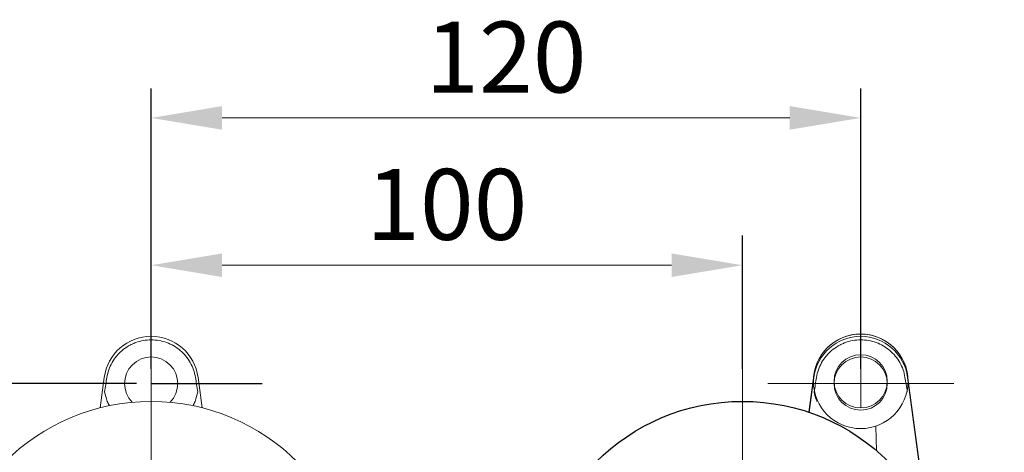
# Model space of a CAD drawing. Units: millimetres. Extents: x 0 to 210, y 0 to 297.
# Drawn here: x 34 to 75, y 195 to 213 of the extents above; entities that cross this region are included whole.
import ezdxf

# ---------------------------------------------------------------- set-up
doc = ezdxf.new("R2010")
doc.units = ezdxf.units.MM
doc.header["$PDMODE"] = 3
doc.linetypes.add('AM_ISO08W050', pattern=[18, 12, -1.5, 3, -1.5])
doc.linetypes.add('PHANTOM2', pattern=[31.75, 15.875, -3.175, 3.175, -3.175, 3.175, -3.175])
for name, color, linetype, lineweight in [('AM_0', 7, 'Continuous', 25), ('AM_5b标注', 4, 'Continuous', 13), ('AM_7', 4, 'AM_ISO08W050', 13)]:
    doc.layers.add(name, color=color, linetype=linetype, lineweight=lineweight)
doc.layers.add('繪圖線', color=7, linetype='Continuous')
doc.styles.get("Standard").update_dxf_attribs({"font": 'Microsoft JhengHei.ttf'})
doc.dimstyles.new('複本 ISO-25-11', dxfattribs={"dimtxt": 3, "dimasz": 3, "dimexe": 1.25, "dimexo": 0.625, "dimtad": 1, "dimtih": 1, "dimtoh": 1, "dimdec": 0, "dimlfac": 4, "dimrnd": 0.5, "dimdsep": 46, "dimtxsty": 'Standard', "dimcen": 2.5, "dimclrd": 3, "dimclre": 3, "dimclrt": 2, "dimadec": 0, "dimazin": 2, "dimtfac": 1, "dimtdec": 0, "dimtmove": 1, "dimatfit": 3, "dimfxl": 1, "dimlwd": 5, "dimarcsym": 0})

# ---------------------------------------------------------------- blocks, each defined once
blk = doc.blocks.new('*D29')
at = {"layer": 'Defpoints', "color": 0, "transparency": 16777216}
for p in [(39.123, 198.052), (11.142, 179.052), (39.123, 179.052)]:
    blk.add_point(p, dxfattribs=at)
at = {"layer": '繪圖線', "color": 3, "lineweight": -2, "transparency": 16777216}
for p, q in [((38.498, 198.052), (9.892, 198.052)), ((38.498, 179.052), (9.892, 179.052))]:
    blk.add_line(p, q, dxfattribs=at)
at = {"layer": '繪圖線', "color": 3, "lineweight": 5, "transparency": 16777216}
for p, q in [((11.142, 195.052), (11.142, 190.728)), ((11.142, 182.052), (11.142, 186.377))]:
    blk.add_line(p, q, dxfattribs=at)
at = {"layer": '繪圖線', "color": 3, "transparency": 16777216}
for points in [[(10.642, 195.052), (11.642, 195.052), (11.142, 198.052)], [(10.642, 182.052), (11.642, 182.052), (11.142, 179.052)]]:
    blk.add_solid(points, dxfattribs=at)
at = {"layer": '繪圖線', "color": 2, "transparency": 16777216, "insert": (11.142, 188.552), "char_height": 3, "attachment_point": 5}
blk.add_mtext('76', dxfattribs=at)
blk = doc.blocks.new('*D34')
at = {"layer": 'Defpoints', "color": 0, "transparency": 16777216}
for p in [(39.123, 191.552), (22.421, 185.23), (39.123, 185.23)]:
    blk.add_point(p, dxfattribs=at)
at = {"layer": '繪圖線', "color": 3, "lineweight": 5, "transparency": 16777216}
for p, q in [((22.421, 194.552), (22.421, 197.552)), ((22.421, 191.552), (22.421, 185.23)), ((22.421, 191.552), (22.421, 185.23)), ((22.421, 182.23), (22.421, 179.23))]:
    blk.add_line(p, q, dxfattribs=at)
at = {"layer": '繪圖線', "color": 3, "lineweight": -2, "transparency": 16777216}
for p, q in [((38.498, 191.552), (21.171, 191.552)), ((38.498, 185.23), (21.171, 185.23))]:
    blk.add_line(p, q, dxfattribs=at)
at = {"layer": '繪圖線', "color": 3, "transparency": 16777216}
for points in [[(21.921, 194.552), (22.921, 194.552), (22.421, 191.552)], [(21.921, 182.23), (22.921, 182.23), (22.421, 185.23)]]:
    blk.add_solid(points, dxfattribs=at)
at = {"layer": '繪圖線', "color": 2, "transparency": 16777216, "insert": (19.753, 188.391), "char_height": 3, "attachment_point": 5}
blk.add_mtext('26', dxfattribs=at)
blk = doc.blocks.new('*D41')
at = {"layer": 'Defpoints', "color": 0, "transparency": 16777216}
for p in [(64.123, 198.705), (73.886, 194.814), (45.284, 176.24), (48.965, 169.073), (64.123, 166.106)]:
    blk.add_point(p, dxfattribs=at)
at = {"layer": '繪圖線', "color": 3, "lineweight": -2, "transparency": 16777216}
for p, q in [((44.76, 175.899), (42.426, 174.384)), ((64.123, 165.481), (64.123, 162.603))]:
    blk.add_line(p, q, dxfattribs=at)
at = {"layer": '繪圖線', "color": 3, "lineweight": 5, "transparency": 16777216}
for start, end in [(219.9858, 232.3244), (250.2888, 263.0142)]:
    blk.add_arc((64.123, 188.474), 24.62, start, end, dxfattribs=at)
at = {"layer": '繪圖線', "color": 3, "transparency": 16777216}
for points in [[(44.857, 172.355), (45.661, 172.95), (43.474, 175.065)], [(61.159, 164.535), (61.098, 163.537), (64.123, 163.853)]]:
    blk.add_solid(points, dxfattribs=at)
at = {"layer": '繪圖線', "color": 2, "transparency": 16777216, "insert": (52.375, 166.837), "char_height": 3, "attachment_point": 5}
blk.add_mtext('57°', dxfattribs=at)
blk = doc.blocks.new('*D42')
at = {"layer": 'Defpoints', "color": 0, "transparency": 16777216}
for p in [(64.123, 198.705), (54.36, 194.814), (82.962, 176.24), (64.123, 166.106), (72.127, 165.228)]:
    blk.add_point(p, dxfattribs=at)
at = {"layer": '繪圖線', "color": 3, "lineweight": -2, "transparency": 16777216}
for p, q in [((83.486, 175.899), (85.79, 174.403)), ((64.123, 165.481), (64.123, 162.638))]:
    blk.add_line(p, q, dxfattribs=at)
at = {"layer": '繪圖線', "color": 3, "lineweight": 5, "transparency": 16777216}
for start, end in [(307.6873, 320.0042), (276.9958, 289.699)]:
    blk.add_arc((64.123, 188.474), 24.585, start, end, dxfattribs=at)
at = {"layer": '繪圖線', "color": 3, "transparency": 16777216}
for points in [[(82.556, 172.969), (83.36, 172.375), (84.742, 175.084)], [(67.148, 163.572), (67.087, 164.571), (64.123, 163.888)]]:
    blk.add_solid(points, dxfattribs=at)
at = {"layer": '繪圖線', "color": 2, "transparency": 16777216, "insert": (75.854, 166.868), "char_height": 3, "attachment_point": 5}
blk.add_mtext('57°', dxfattribs=at)
blk = doc.blocks.new('*D43')
at = {"layer": 'Defpoints', "color": 0, "transparency": 16777216}
for p in [(64.123, 203.058), (39.123, 198.052), (64.123, 198.052)]:
    blk.add_point(p, dxfattribs=at)
at = {"layer": '繪圖線', "color": 3, "lineweight": -2, "transparency": 16777216}
for p, q in [((39.123, 198.677), (39.123, 204.308)), ((64.123, 198.677), (64.123, 204.308))]:
    blk.add_line(p, q, dxfattribs=at)
at = {"layer": '繪圖線', "color": 3, "lineweight": 5, "transparency": 16777216}
blk.add_line((42.123, 203.058), (61.123, 203.058), dxfattribs=at)
at = {"layer": '繪圖線', "color": 3, "transparency": 16777216}
for points in [[(42.123, 203.558), (42.123, 202.558), (39.123, 203.058)], [(61.123, 203.558), (61.123, 202.558), (64.123, 203.058)]]:
    blk.add_solid(points, dxfattribs=at)
at = {"layer": '繪圖線', "color": 2, "transparency": 16777216, "insert": (51.623, 205.242), "char_height": 3, "attachment_point": 5}
blk.add_mtext('100', dxfattribs=at)
blk = doc.blocks.new('*D44')
at = {"layer": 'Defpoints', "color": 0, "transparency": 16777216}
for p in [(69.123, 209.288), (39.123, 198.052), (69.123, 198.052)]:
    blk.add_point(p, dxfattribs=at)
at = {"layer": '繪圖線', "color": 3, "lineweight": -2, "transparency": 16777216}
for p, q in [((39.123, 198.677), (39.123, 210.538)), ((69.123, 198.677), (69.123, 210.538))]:
    blk.add_line(p, q, dxfattribs=at)
at = {"layer": '繪圖線', "color": 3, "lineweight": 5, "transparency": 16777216}
blk.add_line((42.123, 209.288), (66.123, 209.288), dxfattribs=at)
at = {"layer": '繪圖線', "color": 3, "transparency": 16777216}
for points in [[(42.123, 209.788), (42.123, 208.788), (39.123, 209.288)], [(66.123, 209.788), (66.123, 208.788), (69.123, 209.288)]]:
    blk.add_solid(points, dxfattribs=at)
at = {"layer": '繪圖線', "color": 2, "transparency": 16777216, "insert": (54.123, 211.472), "char_height": 3, "attachment_point": 5}
blk.add_mtext('120', dxfattribs=at)

msp = doc.modelspace()

# ---------------------------------------------------------------- linework, layer by layer
at = {"color": 7, "linetype": 'Continuous', "lineweight": 15}
for p, q in [((71.106, 198.394), (71.873, 192.615)), ((69.759, 196.242), (69.79, 195.219))]:
    msp.add_line(p, q, dxfattribs=at)
at = {"lineweight": 13}
for centre, radius in [((69.123, 198.149), 2), ((69.123, 198.149), 1.125), ((39.123, 188.549), 8.75)]:
    msp.add_circle(centre, radius, dxfattribs=at)
at = {"linetype": 'PHANTOM2', "ltscale": 4}
msp.add_circle((64.123, 188.552), 8.75, dxfattribs=at)
at = {"layer": 'AM_0', "lineweight": 15}
for p, q in [((36.97, 197.03), (37.14, 198.315)), ((41.106, 198.315), (41.276, 197.03)), ((66.934, 196.857), (67.14, 198.412)), ((66.944, 196.835), (67.14, 198.315)), ((71.106, 198.315), (71.859, 192.641))]:
    msp.add_line(p, q, dxfattribs=at)
for centre, radius, start, end in [((39.123, 198.052), 2, 7.5608, 172.4392), ((69.123, 198.149), 2, 7.5608, 172.4392), ((69.123, 198.052), 2, 7.5608, 172.4392), ((39.123, 198.052), 1.125, 315.3758, 224.6242)]:
    msp.add_arc(centre, radius, start, end, dxfattribs=at)
for centre, major_axis, start_param, end_param in [((36.449, 189.305), (1.902, 14.327), 0.895556, 0.948994), ((41.797, 189.305), (1.902, -14.327), 2.192598, 2.246037), ((66.449, 189.305), (1.902, 14.327), 0.895556, 0.948994), ((71.797, 189.305), (1.902, -14.327), 2.192598, 2.246037)]:
    msp.add_ellipse(centre, major_axis=major_axis, ratio=0.034596, start_param=start_param, end_param=end_param, dxfattribs=at)
for points, knots in [([(37.251, 198.312), (37.268, 198.423), (37.296, 198.53), (37.369, 198.739), (37.415, 198.841), (37.525, 199.037), (37.588, 199.128), (37.694, 199.256), (37.732, 199.297), (37.81, 199.377), (37.851, 199.415), (37.979, 199.523), (38.07, 199.587), (38.214, 199.671), (38.263, 199.697), (38.364, 199.744), (38.416, 199.766), (38.573, 199.824), (38.68, 199.853), (38.899, 199.891), (39.011, 199.901), (39.234, 199.901), (39.344, 199.892), (39.563, 199.853), (39.673, 199.824), (39.881, 199.747), (39.982, 199.7), (40.174, 199.589), (40.267, 199.523), (40.436, 199.38), (40.514, 199.301), (40.656, 199.13), (40.72, 199.037), (40.83, 198.843), (40.876, 198.742), (40.95, 198.532), (40.978, 198.423), (40.995, 198.312)], [0, 0, 0, 0, 0.0625, 0.0625, 0.125, 0.125, 0.1875, 0.1875, 0.21875, 0.21875, 0.25, 0.25, 0.3125, 0.3125, 0.34375, 0.34375, 0.375, 0.375, 0.4375, 0.4375, 0.5, 0.5, 0.5625, 0.5625, 0.625, 0.625, 0.6875, 0.6875, 0.75, 0.75, 0.8125, 0.8125, 0.875, 0.875, 0.9375, 0.9375, 1, 1, 1, 1]), ([(67.251, 198.312), (67.268, 198.423), (67.296, 198.53), (67.369, 198.739), (67.415, 198.841), (67.525, 199.037), (67.588, 199.128), (67.694, 199.256), (67.732, 199.297), (67.81, 199.377), (67.851, 199.415), (67.979, 199.523), (68.07, 199.587), (68.214, 199.671), (68.263, 199.697), (68.364, 199.744), (68.416, 199.766), (68.573, 199.824), (68.68, 199.853), (68.899, 199.891), (69.011, 199.901), (69.234, 199.901), (69.344, 199.892), (69.563, 199.853), (69.673, 199.824), (69.881, 199.747), (69.982, 199.7), (70.174, 199.589), (70.267, 199.523), (70.436, 199.38), (70.514, 199.301), (70.656, 199.13), (70.72, 199.037), (70.83, 198.843), (70.876, 198.742), (70.95, 198.532), (70.978, 198.423), (70.995, 198.312)], [0, 0, 0, 0, 0.0625, 0.0625, 0.125, 0.125, 0.1875, 0.1875, 0.21875, 0.21875, 0.25, 0.25, 0.3125, 0.3125, 0.34375, 0.34375, 0.375, 0.375, 0.4375, 0.4375, 0.5, 0.5, 0.5625, 0.5625, 0.625, 0.625, 0.6875, 0.6875, 0.75, 0.75, 0.8125, 0.8125, 0.875, 0.875, 0.9375, 0.9375, 1, 1, 1, 1]), ([(37.357, 197.119), (37.323, 197.179), (37.292, 197.24), (37.267, 197.302), (37.214, 197.433), (37.184, 197.569), (37.154, 197.704)], [0.0609427, 0.0609427, 0.0609427, 0.0609427, 0.3622169, 0.3622169, 0.3622169, 1, 1, 1, 1]), ([(41.092, 197.704), (41.061, 197.569), (41.031, 197.433), (40.979, 197.302), (40.955, 197.24), (40.926, 197.178), (40.893, 197.118)], [0, 0, 0, 0, 0.6366187, 0.6366187, 0.6366187, 0.9388769, 0.9388769, 0.9388769, 0.9388769]), ([(67.269, 197.302), (67.267, 197.307), (67.265, 197.312), (67.212, 197.445), (67.177, 197.574), (67.154, 197.704)], [0.4806087, 0.4806087, 0.4806087, 0.4806087, 0.5, 0.5, 1, 1, 1, 1])]:
    msp.add_open_spline(points, degree=3, knots=knots, dxfattribs=at)
at = {"layer": 'AM_5b标注', "lineweight": 13}
msp.add_circle((69.123, 198.052), 1.125, dxfattribs=at)
at = {"layer": 'AM_7'}
for p, q in [((39.123, 202.43), (39.123, 175.678)), ((69.123, 197.036), (69.123, 199.215)), ((64.123, 198.705), (64.123, 166.106)), ((65.193, 198.052), (73.053, 198.052))]:
    msp.add_line(p, q, dxfattribs=at)
at = {"layer": '繪圖線'}
msp.add_line((39.123, 198.052), (43.819, 198.052), dxfattribs=at)

# ---------------------------------------------------------------- dimensions: what is measured, and where the dimension line sits
for base, p2, picture, middle in [((69.123, 209.288), (69.123, 198.052), '*D44', (54.123, 211.472)), ((64.123, 203.058), (64.123, 198.052), '*D43', (51.623, 205.242))]:
    dim = msp.add_linear_dim(base=base, p1=(39.123, 198.052), p2=p2, dimstyle='複本 ISO-25-11', dxfattribs=at)
    dim.commit()
    dim.dimension.update_dxf_attribs({"geometry": picture, "text_midpoint": middle})
for base, line2, picture, middle in [((48.965, 169.073), ((73.886, 194.814), (45.284, 176.24)), '*D41', (52.375, 166.837)), ((72.127, 165.228), ((54.36, 194.814), (82.962, 176.24)), '*D42', (75.854, 166.868))]:
    dim = msp.add_angular_dim_2l(base=base, line1=((64.123, 198.705), (64.123, 166.106)), line2=line2, dimstyle='複本 ISO-25-11', dxfattribs=at)
    dim.commit()
    dim.dimension.update_dxf_attribs({"geometry": picture, "text_midpoint": middle})
for base, p1, p2, picture, middle in [((11.142, 179.052), (39.123, 198.052), (39.123, 179.052), '*D29', (11.142, 188.552)), ((22.421, 185.23), (39.123, 191.552), (39.123, 185.23), '*D34', (19.753, 188.391))]:
    dim = msp.add_linear_dim(base=base, p1=p1, p2=p2, angle=90, dimstyle='複本 ISO-25-11', dxfattribs=at)
    dim.commit()
    dim.dimension.update_dxf_attribs({"geometry": picture, "text_midpoint": middle, "dimtype": 160})

doc.saveas('drawing.dxf')
